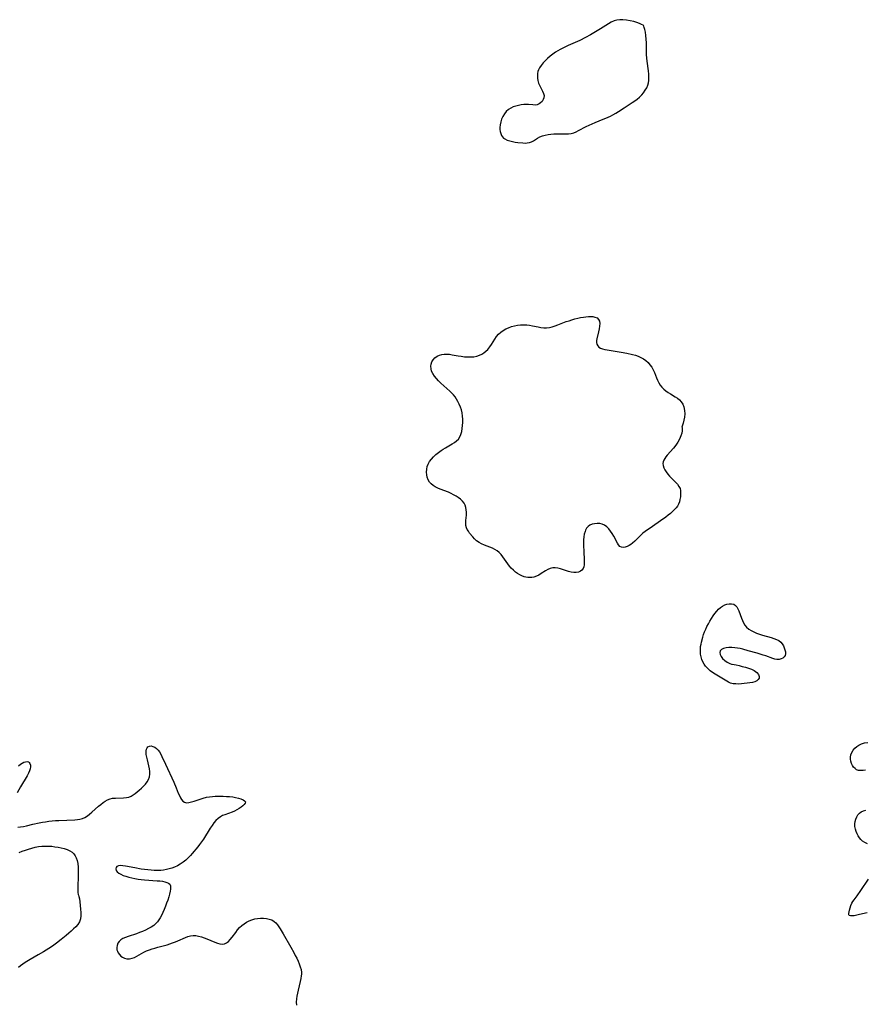
# Model space of a CAD drawing. Extents: x 1638514 to 1646716, y 2772807 to 2781009.
# Drawn here: x 1640975 to 1641469, y 2774629 to 2775205 of the extents above; entities that cross this region are included whole.
import ezdxf

# ---------------------------------------------------------------- set-up
doc = ezdxf.new("R2010")
doc.units = 0

msp = doc.modelspace()

# ---------------------------------------------------------------- linework, layer by layer
at = {"layer": 'WIL_017_Contours', "color": 0}
for points in [[(1641339.37, 2775201.88, 200), (1641339.02, 2775202.12, 200), (1641338.21, 2775202.53, 200), (1641336.99, 2775203.07, 200), (1641335.43, 2775203.65, 200), (1641333.63, 2775204.24, 200), (1641331.59, 2775204.76, 200), (1641329.45, 2775205.16, 200), (1641327.29, 2775205.37, 200), (1641325.41, 2775205.36, 200), (1641323.65, 2775205.15, 200), (1641322.08, 2775204.74, 200), (1641320.39, 2775203.95, 200), (1641318.81, 2775203, 200), (1641315.64, 2775200.92, 200), (1641314.09, 2775199.97, 200), (1641308.23, 2775196.54, 200), (1641305.3, 2775194.93, 200), (1641302, 2775193.28, 200), (1641295.29, 2775190.19, 200), (1641292.13, 2775188.69, 200), (1641290.66, 2775187.95, 200), (1641289.22, 2775187.16, 200), (1641287.82, 2775186.31, 200), (1641286.21, 2775185.19, 200), (1641284.68, 2775183.98, 200), (1641283.22, 2775182.71, 200), (1641281.84, 2775181.39, 200), (1641280.56, 2775180.05, 200), (1641279.41, 2775178.65, 200), (1641278.46, 2775177.18, 200), (1641277.96, 2775176.12, 200), (1641277.58, 2775175.04, 200), (1641277.34, 2775173.92, 200), (1641277.25, 2775172.52, 200), (1641277.35, 2775171.11, 200), (1641277.6, 2775169.71, 200), (1641277.98, 2775168.33, 200), (1641278.48, 2775167.01, 200), (1641278.99, 2775165.92, 200), (1641280.26, 2775163.57, 200), (1641280.84, 2775162.29, 200), (1641281.14, 2775160.97, 200), (1641281.08, 2775159.69, 200), (1641280.66, 2775158.59, 200), (1641279.97, 2775157.59, 200), (1641279.16, 2775156.76, 200), (1641278.22, 2775156.07, 200), (1641277.14, 2775155.62, 200), (1641275.93, 2775155.45, 200), (1641274.6, 2775155.48, 200), (1641272.03, 2775155.71, 200), (1641270.86, 2775155.76, 200), (1641269.3, 2775155.72, 200), (1641267.72, 2775155.56, 200), (1641266.14, 2775155.27, 200), (1641264.58, 2775154.86, 200), (1641263.07, 2775154.33, 200), (1641261.64, 2775153.65, 200), (1641260.32, 2775152.8, 200), (1641259.05, 2775151.65, 200), (1641257.97, 2775150.31, 200), (1641257.06, 2775148.83, 200), (1641256.36, 2775147.25, 200), (1641255.83, 2775145.6, 200), (1641255.48, 2775143.92, 200), (1641255.33, 2775142.25, 200), (1641255.35, 2775141.17, 200), (1641255.5, 2775139.9, 200), (1641255.81, 2775138.7, 200), (1641256.28, 2775137.62, 200), (1641256.84, 2775136.79, 200), (1641257.5, 2775136.14, 200), (1641258.28, 2775135.6, 200), (1641259.6, 2775134.96, 200), (1641261.06, 2775134.48, 200), (1641262.62, 2775134.11, 200), (1641264.24, 2775133.82, 200), (1641265.87, 2775133.59, 200), (1641268.83, 2775133.28, 200), (1641270.13, 2775133.22, 200), (1641271.38, 2775133.27, 200), (1641272.58, 2775133.49, 200), (1641273.76, 2775133.93, 200), (1641274.9, 2775134.52, 200), (1641277.38, 2775136.01, 200), (1641278.78, 2775136.77, 200), (1641280.25, 2775137.42, 200), (1641281.84, 2775137.9, 200), (1641283.5, 2775138.24, 200), (1641285.2, 2775138.45, 200), (1641286.94, 2775138.57, 200), (1641288.68, 2775138.62, 200), (1641293.74, 2775138.54, 200), (1641295.41, 2775138.62, 200), (1641297.04, 2775138.86, 200), (1641298.5, 2775139.28, 200), (1641299.93, 2775139.84, 200), (1641301.35, 2775140.5, 200), (1641305.87, 2775142.86, 200), (1641307.57, 2775143.71, 200), (1641309.3, 2775144.53, 200), (1641311.05, 2775145.29, 200), (1641315.78, 2775147.09, 200), (1641317.35, 2775147.73, 200), (1641318.7, 2775148.36, 200), (1641320.04, 2775149.03, 200), (1641321.37, 2775149.75, 200), (1641323.04, 2775150.71, 200), (1641324.7, 2775151.71, 200), (1641327.99, 2775153.77, 200), (1641332.75, 2775156.87, 200), (1641334.22, 2775157.88, 200), (1641335.64, 2775158.95, 200), (1641336.98, 2775160.08, 200), (1641338.23, 2775161.32, 200), (1641339.35, 2775162.66, 200), (1641340.34, 2775164.07, 200), (1641341.17, 2775165.55, 200), (1641341.82, 2775167.1, 200), (1641342.19, 2775168.45, 200), (1641342.4, 2775169.84, 200), (1641342.48, 2775171.65, 200), (1641342.38, 2775173.49, 200), (1641342.18, 2775175.36, 200), (1641341.39, 2775181.04, 200), (1641341.21, 2775182.96, 200), (1641341.13, 2775184.94, 200), (1641341.01, 2775191.78, 200), (1641340.89, 2775194.07, 200), (1641340.68, 2775196.21, 200), (1641340.39, 2775198.06, 200), (1641340.07, 2775199.63, 200), (1641339.75, 2775200.84, 200), (1641339.51, 2775201.61, 200), (1641339.37, 2775201.88, 200)], [(1641361.63, 2774967.06, 200), (1641361.81, 2774966.74, 200), (1641361.9, 2774965.97, 200), (1641361.86, 2774964.84, 200), (1641361.65, 2774963.44, 200), (1641361.2, 2774961.86, 200), (1641360.42, 2774960.08, 200), (1641359.36, 2774958.28, 200), (1641358.11, 2774956.51, 200), (1641356.75, 2774954.82, 200), (1641353.08, 2774950.64, 200), (1641352.34, 2774949.65, 200), (1641351.71, 2774948.66, 200), (1641351.2, 2774947.68, 200), (1641350.82, 2774946.69, 200), (1641350.66, 2774945.7, 200), (1641350.77, 2774944.51, 200), (1641351.18, 2774943.28, 200), (1641351.79, 2774942.05, 200), (1641352.58, 2774940.82, 200), (1641353.49, 2774939.6, 200), (1641354.5, 2774938.42, 200), (1641355.68, 2774937.19, 200), (1641358.05, 2774934.79, 200), (1641359.12, 2774933.59, 200), (1641360.02, 2774932.34, 200), (1641360.65, 2774931.04, 200), (1641360.91, 2774930.01, 200), (1641361.02, 2774928.95, 200), (1641361.02, 2774927.86, 200), (1641360.87, 2774926.31, 200), (1641360.61, 2774924.77, 200), (1641360.28, 2774923.31, 200), (1641359.78, 2774921.91, 200), (1641359.16, 2774920.82, 200), (1641358.39, 2774919.77, 200), (1641357.49, 2774918.76, 200), (1641356.49, 2774917.78, 200), (1641355.16, 2774916.61, 200), (1641353.75, 2774915.46, 200), (1641352.28, 2774914.34, 200), (1641349.25, 2774912.13, 200), (1641344.62, 2774908.93, 200), (1641340.23, 2774905.97, 200), (1641338.92, 2774905, 200), (1641337.65, 2774903.87, 200), (1641334.15, 2774900.27, 200), (1641332.96, 2774899.19, 200), (1641331.93, 2774898.42, 200), (1641330.89, 2774897.77, 200), (1641329.84, 2774897.24, 200), (1641328.58, 2774896.76, 200), (1641327.4, 2774896.57, 200), (1641326.34, 2774896.75, 200), (1641325.5, 2774897.3, 200), (1641324.75, 2774898.15, 200), (1641324.06, 2774899.23, 200), (1641321.86, 2774903.29, 200), (1641320.97, 2774904.79, 200), (1641320.01, 2774906.24, 200), (1641318.97, 2774907.59, 200), (1641317.82, 2774908.75, 200), (1641316.56, 2774909.67, 200), (1641315.19, 2774910.25, 200), (1641313.73, 2774910.57, 200), (1641312.22, 2774910.65, 200), (1641310.73, 2774910.53, 200), (1641309.3, 2774910.19, 200), (1641307.94, 2774909.6, 200), (1641306.93, 2774908.85, 200), (1641306.07, 2774907.9, 200), (1641305.4, 2774906.78, 200), (1641305.1, 2774906.05, 200), (1641304.67, 2774904.41, 200), (1641304.44, 2774902.83, 200), (1641304.3, 2774901.18, 200), (1641304.24, 2774899.47, 200), (1641304.24, 2774897.73, 200), (1641304.34, 2774894.24, 200), (1641304.62, 2774889.32, 200), (1641304.67, 2774887.87, 200), (1641304.63, 2774886.53, 200), (1641304.43, 2774885.31, 200), (1641304.02, 2774884.26, 200), (1641303.32, 2774883.39, 200), (1641302.38, 2774882.74, 200), (1641301.27, 2774882.29, 200), (1641299.94, 2774882.05, 200), (1641298.51, 2774882.04, 200), (1641297, 2774882.28, 200), (1641295.46, 2774882.68, 200), (1641290.76, 2774884.18, 200), (1641289.21, 2774884.57, 200), (1641287.69, 2774884.78, 200), (1641286.21, 2774884.74, 200), (1641284.81, 2774884.39, 200), (1641283.44, 2774883.8, 200), (1641282.09, 2774883.05, 200), (1641279.41, 2774881.35, 200), (1641278.06, 2774880.52, 200), (1641276.68, 2774879.81, 200), (1641275.25, 2774879.29, 200), (1641274.05, 2774879.06, 200), (1641272.83, 2774878.98, 200), (1641271.6, 2774879.04, 200), (1641270.53, 2774879.19, 200), (1641269.47, 2774879.46, 200), (1641268.17, 2774879.98, 200), (1641266.91, 2774880.64, 200), (1641265.68, 2774881.41, 200), (1641264.47, 2774882.26, 200), (1641263.2, 2774883.32, 200), (1641262.02, 2774884.5, 200), (1641260.95, 2774885.77, 200), (1641259.95, 2774887.12, 200), (1641257.07, 2774891.23, 200), (1641256.06, 2774892.51, 200), (1641254.98, 2774893.68, 200), (1641253.79, 2774894.7, 200), (1641252.45, 2774895.54, 200), (1641251, 2774896.24, 200), (1641249.49, 2774896.85, 200), (1641246.28, 2774898.07, 200), (1641244.66, 2774898.78, 200), (1641243.13, 2774899.58, 200), (1641241.75, 2774900.52, 200), (1641240.55, 2774901.64, 200), (1641239.47, 2774902.86, 200), (1641237.66, 2774905.1, 200), (1641236.91, 2774906.09, 200), (1641236.26, 2774907.11, 200), (1641235.79, 2774908.19, 200), (1641235.51, 2774909.53, 200), (1641235.45, 2774910.98, 200), (1641235.52, 2774912.49, 200), (1641235.76, 2774915.63, 200), (1641235.8, 2774917.21, 200), (1641235.69, 2774918.64, 200), (1641235.44, 2774920.02, 200), (1641235.02, 2774921.34, 200), (1641234.4, 2774922.54, 200), (1641233.44, 2774923.75, 200), (1641232.26, 2774924.84, 200), (1641231.02, 2774925.78, 200), (1641229.68, 2774926.67, 200), (1641228.26, 2774927.5, 200), (1641226.76, 2774928.25, 200), (1641225.22, 2774928.9, 200), (1641220.51, 2774930.69, 200), (1641219, 2774931.34, 200), (1641217.57, 2774932.07, 200), (1641216.26, 2774932.9, 200), (1641215.1, 2774933.84, 200), (1641214.14, 2774934.92, 200), (1641213.39, 2774936.23, 200), (1641212.88, 2774937.67, 200), (1641212.58, 2774939.2, 200), (1641212.47, 2774940.78, 200), (1641212.55, 2774942.38, 200), (1641212.83, 2774943.94, 200), (1641213.35, 2774945.46, 200), (1641214.19, 2774946.97, 200), (1641215.26, 2774948.39, 200), (1641216.51, 2774949.73, 200), (1641217.89, 2774951.01, 200), (1641219.37, 2774952.21, 200), (1641220.93, 2774953.34, 200), (1641222.19, 2774954.17, 200), (1641223.47, 2774954.96, 200), (1641227.45, 2774957.23, 200), (1641228.8, 2774958.05, 200), (1641230.02, 2774958.94, 200), (1641231.06, 2774959.96, 200), (1641231.93, 2774961.28, 200), (1641232.56, 2774962.79, 200), (1641233.02, 2774964.44, 200), (1641233.33, 2774966.17, 200), (1641233.52, 2774967.97, 200), (1641233.62, 2774969.81, 200), (1641233.61, 2774971.67, 200), (1641233.5, 2774973.53, 200), (1641233.25, 2774975.37, 200), (1641232.84, 2774977.17, 200), (1641232.28, 2774978.8, 200), (1641231.59, 2774980.39, 200), (1641230.8, 2774981.95, 200), (1641229.99, 2774983.36, 200), (1641229.11, 2774984.72, 200), (1641228.12, 2774986.01, 200), (1641227.12, 2774987.1, 200), (1641226.06, 2774988.15, 200), (1641220.87, 2774992.79, 200), (1641219.48, 2774994.13, 200), (1641218.18, 2774995.5, 200), (1641217.02, 2774996.91, 200), (1641216.06, 2774998.36, 200), (1641215.38, 2774999.86, 200), (1641215.08, 2775001.22, 200), (1641215.03, 2775002.6, 200), (1641215.21, 2775003.94, 200), (1641215.62, 2775005.22, 200), (1641216.27, 2775006.39, 200), (1641217.31, 2775007.53, 200), (1641218.6, 2775008.45, 200), (1641220.1, 2775009.14, 200), (1641221.42, 2775009.51, 200), (1641222.81, 2775009.72, 200), (1641224.24, 2775009.77, 200), (1641225.86, 2775009.65, 200), (1641227.5, 2775009.4, 200), (1641230.86, 2775008.76, 200), (1641232.73, 2775008.46, 200), (1641234.61, 2775008.23, 200), (1641236.49, 2775008.11, 200), (1641238.34, 2775008.1, 200), (1641240.14, 2775008.24, 200), (1641241.88, 2775008.58, 200), (1641243.33, 2775009.07, 200), (1641244.71, 2775009.73, 200), (1641246.01, 2775010.53, 200), (1641247.21, 2775011.46, 200), (1641248.31, 2775012.53, 200), (1641249.43, 2775013.92, 200), (1641250.44, 2775015.42, 200), (1641252.37, 2775018.54, 200), (1641253.39, 2775020.03, 200), (1641254.54, 2775021.4, 200), (1641255.82, 2775022.56, 200), (1641257.24, 2775023.58, 200), (1641258.77, 2775024.45, 200), (1641260.39, 2775025.2, 200), (1641262.07, 2775025.81, 200), (1641263.82, 2775026.28, 200), (1641265.6, 2775026.62, 200), (1641267.41, 2775026.83, 200), (1641269.22, 2775026.9, 200), (1641271.03, 2775026.83, 200), (1641272.71, 2775026.63, 200), (1641274.38, 2775026.33, 200), (1641277.68, 2775025.65, 200), (1641279.32, 2775025.37, 200), (1641280.95, 2775025.2, 200), (1641282.57, 2775025.19, 200), (1641284.26, 2775025.4, 200), (1641285.95, 2775025.8, 200), (1641287.56, 2775026.3, 200), (1641289.18, 2775026.88, 200), (1641294.12, 2775028.75, 200), (1641295.78, 2775029.31, 200), (1641297.46, 2775029.83, 200), (1641299.14, 2775030.3, 200), (1641300.83, 2775030.72, 200), (1641302.5, 2775031.08, 200), (1641304.15, 2775031.39, 200), (1641305.64, 2775031.59, 200), (1641307.09, 2775031.72, 200), (1641308.46, 2775031.75, 200), (1641309.75, 2775031.67, 200), (1641310.92, 2775031.43, 200), (1641312.14, 2775030.9, 200), (1641313.03, 2775030.07, 200), (1641313.52, 2775028.95, 200), (1641313.7, 2775027.6, 200), (1641313.64, 2775026.09, 200), (1641313.42, 2775024.5, 200), (1641313.08, 2775022.87, 200), (1641311.99, 2775018.78, 200), (1641311.79, 2775017.62, 200), (1641311.78, 2775016.53, 200), (1641312.03, 2775015.53, 200), (1641312.52, 2775014.63, 200), (1641313.22, 2775013.87, 200), (1641314.09, 2775013.27, 200), (1641315.28, 2775012.83, 200), (1641316.64, 2775012.52, 200), (1641318.07, 2775012.26, 200), (1641326.21, 2775010.94, 200), (1641329.57, 2775010.29, 200), (1641332.84, 2775009.53, 200), (1641334.56, 2775009.05, 200), (1641336.23, 2775008.51, 200), (1641337.81, 2775007.86, 200), (1641339.29, 2775007.07, 200), (1641340.69, 2775006.04, 200), (1641341.94, 2775004.84, 200), (1641343.08, 2775003.5, 200), (1641344.08, 2775002.05, 200), (1641344.96, 2775000.52, 200), (1641345.65, 2774999.02, 200), (1641346.87, 2774995.95, 200), (1641347.51, 2774994.44, 200), (1641348.25, 2774992.99, 200), (1641349.11, 2774991.66, 200), (1641350.1, 2774990.43, 200), (1641351.21, 2774989.28, 200), (1641352.42, 2774988.24, 200), (1641353.71, 2774987.31, 200), (1641355.06, 2774986.46, 200), (1641357.81, 2774984.83, 200), (1641359.13, 2774983.98, 200), (1641360.37, 2774983.02, 200), (1641361.37, 2774981.88, 200), (1641362.2, 2774980.5, 200), (1641362.84, 2774978.95, 200), (1641363.3, 2774976.79, 200), (1641363.38, 2774974.8, 200), (1641363.2, 2774972.84, 200), (1641362.87, 2774971.02, 200), (1641362.47, 2774969.43, 200), (1641362.07, 2774968.18, 200), (1641361.63, 2774967.06, 200)], [(1641391.14, 2774828.4, 200), (1641393.52, 2774827.91, 200), (1641395.18, 2774827.54, 200), (1641397.08, 2774827.07, 200), (1641398.88, 2774826.58, 200), (1641400.69, 2774826.01, 200), (1641402.41, 2774825.36, 200), (1641403.96, 2774824.59, 200), (1641405.49, 2774823.5, 200), (1641406.52, 2774822.33, 200), (1641406.95, 2774821.21, 200), (1641406.87, 2774820.19, 200), (1641406.39, 2774819.35, 200), (1641405.58, 2774818.66, 200), (1641404.41, 2774818.12, 200), (1641403.02, 2774817.73, 200), (1641401.48, 2774817.45, 200), (1641399.84, 2774817.22, 200), (1641398.19, 2774817.02, 200), (1641396.52, 2774816.86, 200), (1641394.86, 2774816.77, 200), (1641393.23, 2774816.79, 200), (1641391.65, 2774816.95, 200), (1641390.17, 2774817.32, 200), (1641389.07, 2774817.78, 200), (1641388.01, 2774818.35, 200), (1641384.07, 2774820.68, 200), (1641381.12, 2774822.49, 200), (1641379.68, 2774823.46, 200), (1641378.3, 2774824.5, 200), (1641377.01, 2774825.62, 200), (1641376.28, 2774826.38, 200), (1641375.59, 2774827.18, 200), (1641374.68, 2774828.44, 200), (1641373.96, 2774829.7, 200), (1641373.36, 2774831.16, 200), (1641372.94, 2774832.68, 200), (1641372.68, 2774834.26, 200), (1641372.58, 2774835.71, 200), (1641372.6, 2774837.18, 200), (1641372.72, 2774838.63, 200), (1641372.95, 2774840.06, 200), (1641373.22, 2774841.28, 200), (1641373.94, 2774844.08, 200), (1641374.39, 2774845.68, 200), (1641374.97, 2774847.29, 200), (1641375.66, 2774848.88, 200), (1641376.42, 2774850.47, 200), (1641377.26, 2774852.05, 200), (1641378.14, 2774853.6, 200), (1641379.08, 2774855.13, 200), (1641380.06, 2774856.61, 200), (1641381.08, 2774858.04, 200), (1641382.1, 2774859.31, 200), (1641383.17, 2774860.48, 200), (1641384.29, 2774861.52, 200), (1641385.48, 2774862.38, 200), (1641386.77, 2774863.05, 200), (1641388.1, 2774863.5, 200), (1641389.42, 2774863.73, 200), (1641390.7, 2774863.72, 200), (1641392.04, 2774863.39, 200), (1641393.18, 2774862.7, 200), (1641393.92, 2774861.84, 200), (1641394.53, 2774860.78, 200), (1641395.05, 2774859.57, 200), (1641396.57, 2774855.33, 200), (1641397.16, 2774853.87, 200), (1641397.83, 2774852.46, 200), (1641398.61, 2774851.14, 200), (1641399.56, 2774849.96, 200), (1641400.79, 2774848.89, 200), (1641402.22, 2774847.98, 200), (1641403.77, 2774847.21, 200), (1641405.43, 2774846.54, 200), (1641407.15, 2774845.94, 200), (1641408.91, 2774845.39, 200), (1641414, 2774843.96, 200), (1641415.58, 2774843.45, 200), (1641417.06, 2774842.87, 200), (1641418.39, 2774842.18, 200), (1641419.53, 2774841.33, 200), (1641420.42, 2774840.3, 200), (1641421.1, 2774839.14, 200), (1641421.63, 2774837.91, 200), (1641422.01, 2774836.67, 200), (1641422.26, 2774835.5, 200), (1641422.32, 2774834.42, 200), (1641422.13, 2774833.45, 200), (1641421.58, 2774832.61, 200), (1641420.75, 2774831.94, 200), (1641419.72, 2774831.46, 200), (1641418.54, 2774831.19, 200), (1641417.27, 2774831.16, 200), (1641416.11, 2774831.36, 200), (1641414.91, 2774831.71, 200), (1641410.81, 2774833.2, 200), (1641409.17, 2774833.74, 200), (1641405.77, 2774834.77, 200), (1641400.54, 2774836.25, 200), (1641397.37, 2774837.11, 200), (1641395.79, 2774837.49, 200), (1641394.23, 2774837.8, 200), (1641392.68, 2774838.03, 200), (1641390.93, 2774838.14, 200), (1641389.23, 2774838.11, 200), (1641387.63, 2774837.93, 200), (1641386.15, 2774837.61, 200), (1641384.96, 2774837.02, 200), (1641384.2, 2774836.1, 200), (1641383.99, 2774835.11, 200), (1641384.16, 2774833.98, 200), (1641384.67, 2774832.83, 200), (1641385.48, 2774831.73, 200), (1641386.83, 2774830.52, 200), (1641388.31, 2774829.55, 200), (1641389.69, 2774828.85, 200), (1641390.71, 2774828.45, 200), (1641391.14, 2774828.4, 200)], [(1640973.51, 2774733.05, 198), (1640975.09, 2774733.15, 198), (1640976.79, 2774733.43, 198), (1640978.59, 2774733.81, 198), (1640982.36, 2774734.71, 198), (1640986, 2774735.52, 198), (1640987.85, 2774735.89, 198), (1640989.71, 2774736.21, 198), (1640991.57, 2774736.47, 198), (1640993.54, 2774736.68, 198), (1640995.51, 2774736.84, 198), (1640997.47, 2774736.95, 198), (1641006.77, 2774737.29, 198), (1641008.32, 2774737.43, 198), (1641009.83, 2774737.68, 198), (1641011.26, 2774738.08, 198), (1641012.74, 2774738.75, 198), (1641014.14, 2774739.61, 198), (1641015.49, 2774740.62, 198), (1641016.8, 2774741.72, 198), (1641020.67, 2774745.23, 198), (1641021.98, 2774746.36, 198), (1641023.3, 2774747.41, 198), (1641024.62, 2774748.31, 198), (1641025.97, 2774749.06, 198), (1641027.39, 2774749.62, 198), (1641028.92, 2774749.95, 198), (1641030.51, 2774750.09, 198), (1641035.37, 2774750.17, 198), (1641036.95, 2774750.32, 198), (1641038.46, 2774750.67, 198), (1641039.75, 2774751.19, 198), (1641040.97, 2774751.88, 198), (1641042.16, 2774752.7, 198), (1641043.32, 2774753.61, 198), (1641044.46, 2774754.59, 198), (1641045.75, 2774755.76, 198), (1641046.99, 2774756.98, 198), (1641048.13, 2774758.24, 198), (1641049.14, 2774759.56, 198), (1641049.95, 2774760.94, 198), (1641050.49, 2774762.4, 198), (1641050.69, 2774763.95, 198), (1641050.64, 2774765.57, 198), (1641050.4, 2774767.25, 198), (1641050.04, 2774768.95, 198), (1641049.22, 2774772.35, 198), (1641048.86, 2774774, 198), (1641048.61, 2774775.57, 198), (1641048.54, 2774777.03, 198), (1641048.58, 2774777.65, 198), (1641048.76, 2774778.63, 198), (1641049.09, 2774779.46, 198), (1641049.58, 2774780.07, 198), (1641050.4, 2774780.47, 198), (1641051.41, 2774780.53, 198), (1641052.51, 2774780.28, 198), (1641053.63, 2774779.74, 198), (1641054.59, 2774779.02, 198), (1641055.5, 2774778.1, 198), (1641056.32, 2774777.01, 198), (1641057.06, 2774775.79, 198), (1641057.74, 2774774.46, 198), (1641059.81, 2774769.89, 198), (1641064.65, 2774759.43, 198), (1641066.12, 2774755.99, 198), (1641067.32, 2774752.96, 198), (1641067.92, 2774751.56, 198), (1641068.54, 2774750.27, 198), (1641069.22, 2774749.14, 198), (1641069.99, 2774748.24, 198), (1641070.88, 2774747.63, 198), (1641072.1, 2774747.36, 198), (1641073.49, 2774747.44, 198), (1641075.02, 2774747.78, 198), (1641076.64, 2774748.28, 198), (1641080.1, 2774749.48, 198), (1641081.91, 2774750.04, 198), (1641083.78, 2774750.5, 198), (1641085.48, 2774750.79, 198), (1641087.22, 2774750.97, 198), (1641088.81, 2774751.08, 198), (1641090.41, 2774751.13, 198), (1641092.01, 2774751.15, 198), (1641093.61, 2774751.12, 198), (1641095.49, 2774751.04, 198), (1641097.33, 2774750.9, 198), (1641099.12, 2774750.69, 198), (1641100.83, 2774750.42, 198), (1641102.49, 2774750.05, 198), (1641103.97, 2774749.6, 198), (1641105.2, 2774749.07, 198), (1641106.09, 2774748.46, 198), (1641106.51, 2774747.76, 198), (1641106.41, 2774747.05, 198), (1641105.92, 2774746.28, 198), (1641105.13, 2774745.48, 198), (1641104.12, 2774744.68, 198), (1641102.93, 2774743.89, 198), (1641101.62, 2774743.15, 198), (1641100.21, 2774742.46, 198), (1641098.81, 2774741.89, 198), (1641094.51, 2774740.34, 198), (1641093.2, 2774739.78, 198), (1641091.97, 2774739.11, 198), (1641090.6, 2774738.08, 198), (1641089.35, 2774736.86, 198), (1641088.18, 2774735.49, 198), (1641087.09, 2774734.01, 198), (1641086.04, 2774732.47, 198), (1641081.96, 2774725.99, 198), (1641080.91, 2774724.39, 198), (1641079.8, 2774722.83, 198), (1641078.73, 2774721.43, 198), (1641075.5, 2774717.53, 198), (1641074.47, 2774716.37, 198), (1641073.1, 2774715.01, 198), (1641071.64, 2774713.73, 198), (1641070.1, 2774712.54, 198), (1641068.5, 2774711.45, 198), (1641066.83, 2774710.47, 198), (1641065.09, 2774709.62, 198), (1641063.56, 2774709.04, 198), (1641061.99, 2774708.57, 198), (1641060.38, 2774708.2, 198), (1641058.74, 2774707.93, 198), (1641057.08, 2774707.76, 198), (1641055.2, 2774707.69, 198), (1641053.3, 2774707.74, 198), (1641051.39, 2774707.86, 198), (1641049.48, 2774708.04, 198), (1641047.57, 2774708.27, 198), (1641045.67, 2774708.54, 198), (1641041.92, 2774709.16, 198), (1641036.54, 2774710.24, 198), (1641034.93, 2774710.49, 198), (1641033.48, 2774710.58, 198), (1641032.26, 2774710.43, 198), (1641031.43, 2774710.01, 198), (1641030.92, 2774709.38, 198), (1641030.79, 2774708.6, 198), (1641031.01, 2774707.75, 198), (1641031.57, 2774706.91, 198), (1641032.5, 2774706.13, 198), (1641033.71, 2774705.44, 198), (1641035.13, 2774704.82, 198), (1641036.7, 2774704.28, 198), (1641038.38, 2774703.79, 198), (1641040.14, 2774703.36, 198), (1641041.95, 2774702.99, 198), (1641043.8, 2774702.69, 198), (1641045.67, 2774702.45, 198), (1641047.56, 2774702.26, 198), (1641054.9, 2774701.7, 198), (1641056.61, 2774701.54, 198), (1641058.1, 2774701.35, 198), (1641059.47, 2774701.1, 198), (1641060.68, 2774700.75, 198), (1641061.65, 2774700.28, 198), (1641062.33, 2774699.64, 198), (1641062.66, 2774698.81, 198), (1641062.75, 2774697.79, 198), (1641062.7, 2774696.73, 198), (1641062.55, 2774695.57, 198), (1641062.19, 2774693.92, 198), (1641061.71, 2774692.19, 198), (1641061.13, 2774690.4, 198), (1641060.48, 2774688.57, 198), (1641059.78, 2774686.73, 198), (1641059.04, 2774684.9, 198), (1641058.26, 2774683.1, 198), (1641057.42, 2774681.36, 198), (1641056.73, 2774680.05, 198), (1641055.98, 2774678.81, 198), (1641055.14, 2774677.66, 198), (1641054.2, 2774676.62, 198), (1641052.92, 2774675.56, 198), (1641051.44, 2774674.58, 198), (1641049.85, 2774673.68, 198), (1641048.18, 2774672.86, 198), (1641046.45, 2774672.09, 198), (1641044.68, 2774671.38, 198), (1641042.88, 2774670.72, 198), (1641037.93, 2774669.07, 198), (1641036.39, 2774668.49, 198), (1641034.97, 2774667.84, 198), (1641033.72, 2774667.08, 198), (1641032.7, 2774666.18, 198), (1641031.96, 2774665.1, 198), (1641031.5, 2774663.9, 198), (1641031.33, 2774662.64, 198), (1641031.44, 2774661.37, 198), (1641031.74, 2774660.42, 198), (1641032.2, 2774659.52, 198), (1641032.9, 2774658.53, 198), (1641033.75, 2774657.65, 198), (1641034.72, 2774656.92, 198), (1641035.81, 2774656.38, 198), (1641037.24, 2774656.05, 198), (1641038.75, 2774656.05, 198), (1641040.28, 2774656.34, 198), (1641041.66, 2774656.86, 198), (1641043.03, 2774657.54, 198), (1641045.81, 2774659.13, 198), (1641047.26, 2774659.9, 198), (1641048.8, 2774660.61, 198), (1641050.39, 2774661.24, 198), (1641052.03, 2774661.8, 198), (1641053.69, 2774662.32, 198), (1641055.36, 2774662.81, 198), (1641060.83, 2774664.27, 198), (1641062.44, 2774664.77, 198), (1641064.02, 2774665.33, 198), (1641065.59, 2774665.94, 198), (1641067.13, 2774666.59, 198), (1641071.51, 2774668.51, 198), (1641072.93, 2774669.03, 198), (1641074.38, 2774669.41, 198), (1641075.97, 2774669.6, 198), (1641077.57, 2774669.58, 198), (1641079.18, 2774669.36, 198), (1641080.81, 2774668.94, 198), (1641082.43, 2774668.38, 198), (1641084.02, 2774667.72, 198), (1641088.67, 2774665.68, 198), (1641090.16, 2774665.14, 198), (1641091.59, 2774664.75, 198), (1641092.96, 2774664.59, 198), (1641094.24, 2774664.74, 198), (1641095.47, 2774665.3, 198), (1641096.61, 2774666.2, 198), (1641097.7, 2774667.35, 198), (1641098.75, 2774668.65, 198), (1641100.88, 2774671.5, 198), (1641102, 2774672.93, 198), (1641103.19, 2774674.3, 198), (1641104.49, 2774675.56, 198), (1641105.83, 2774676.58, 198), (1641107.28, 2774677.46, 198), (1641108.8, 2774678.21, 198), (1641110.37, 2774678.84, 198), (1641111.99, 2774679.33, 198), (1641113.63, 2774679.67, 198), (1641115.37, 2774679.84, 198), (1641117.1, 2774679.83, 198), (1641118.8, 2774679.65, 198), (1641120.42, 2774679.29, 198), (1641121.94, 2774678.73, 198), (1641123.31, 2774677.93, 198), (1641124.33, 2774677.04, 198), (1641125.25, 2774675.98, 198), (1641126.09, 2774674.8, 198), (1641126.89, 2774673.53, 198), (1641128.54, 2774670.7, 198), (1641133.02, 2774662.93, 198), (1641134.83, 2774659.7, 198), (1641135.72, 2774658.04, 198), (1641136.58, 2774656.37, 198), (1641137.37, 2774654.71, 198), (1641138.07, 2774653.05, 198), (1641138.65, 2774651.38, 198), (1641139.08, 2774649.7, 198), (1641139.28, 2774648.02, 198), (1641139.28, 2774647.09, 198), (1641139.21, 2774646.15, 198), (1641138.98, 2774644.5, 198), (1641138.64, 2774642.82, 198), (1641137.35, 2774637.71, 198), (1641136.95, 2774635.99, 198), (1641136.61, 2774634.26, 198), (1641136.38, 2774632.52, 198), (1641136.29, 2774630.7, 198), (1641136.33, 2774628.87, 198)], [(1641469.04, 2774766.29, 200), (1641467.68, 2774766.12, 200), (1641466.34, 2774766.09, 200), (1641465.07, 2774766.25, 200), (1641463.91, 2774766.65, 200), (1641462.96, 2774767.3, 200), (1641462.16, 2774768.17, 200), (1641461.49, 2774769.2, 200), (1641460.95, 2774770.34, 200), (1641460.56, 2774771.57, 200), (1641460.35, 2774772.81, 200), (1641460.31, 2774774.06, 200), (1641460.5, 2774775.29, 200), (1641461.04, 2774776.7, 200), (1641461.88, 2774778.02, 200), (1641462.94, 2774779.23, 200), (1641464.03, 2774780.18, 200), (1641465.25, 2774781, 200), (1641466.85, 2774781.73, 200), (1641468.59, 2774782.27, 200), (1641470.42, 2774782.65, 200)], [(1640973.88, 2774768.86, 198), (1640974.97, 2774769.8, 198), (1640976.07, 2774770.56, 198), (1640977.08, 2774771.05, 198), (1640978.05, 2774771.34, 198), (1640978.93, 2774771.4, 198), (1640979.7, 2774771.21, 198), (1640980.21, 2774770.82, 198), (1640980.57, 2774770.25, 198), (1640980.81, 2774769.39, 198), (1640980.85, 2774768.37, 198), (1640980.7, 2774767.25, 198), (1640980.38, 2774766.06, 198), (1640979.76, 2774764.59, 198), (1640978.97, 2774763.08, 198), (1640975.08, 2774756.55, 198), (1640973.13, 2774753.02, 198)], [(1641470.18, 2774723.25, 200), (1641468.71, 2774723.97, 200), (1641467.38, 2774724.86, 200), (1641466.39, 2774725.75, 200), (1641465.52, 2774726.76, 200), (1641464.77, 2774727.87, 200), (1641464.14, 2774729.05, 200), (1641463.58, 2774730.46, 200), (1641463.17, 2774731.93, 200), (1641462.94, 2774733.41, 200), (1641462.91, 2774734.89, 200), (1641463.09, 2774736.32, 200), (1641463.47, 2774737.69, 200), (1641464, 2774738.98, 200), (1641464.7, 2774740.15, 200), (1641465.54, 2774741.16, 200), (1641466.54, 2774741.96, 200), (1641467.83, 2774742.57, 200), (1641469.26, 2774742.97, 200)], [(1640974.26, 2774718.19, 198), (1640976.07, 2774718.93, 198), (1640977.92, 2774719.62, 198), (1640979.79, 2774720.24, 198), (1640981.69, 2774720.8, 198), (1640983.6, 2774721.28, 198), (1640985.52, 2774721.66, 198), (1640987.46, 2774721.92, 198), (1640989.41, 2774722.01, 198), (1640991.36, 2774721.98, 198), (1640993.31, 2774721.84, 198), (1640995.2, 2774721.62, 198), (1640997.06, 2774721.33, 198), (1640998.89, 2774720.96, 198), (1641000.66, 2774720.51, 198), (1641002.34, 2774719.95, 198), (1641003.9, 2774719.24, 198), (1641005.27, 2774718.34, 198), (1641006.25, 2774717.39, 198), (1641007.06, 2774716.28, 198), (1641007.69, 2774715.04, 198), (1641008.19, 2774713.51, 198), (1641008.51, 2774711.7, 198), (1641008.69, 2774709.57, 198), (1641008.76, 2774707.22, 198), (1641008.76, 2774704.76, 198), (1641008.63, 2774697.82, 198), (1641008.63, 2774696.01, 198), (1641008.67, 2774694.67, 198), (1641008.74, 2774693.83, 198), (1641008.85, 2774693.57, 198)], [(1641470.12, 2774683.01, 200), (1641465.59, 2774681.9, 200), (1641464.02, 2774681.53, 200), (1641462.56, 2774681.24, 200), (1641461.28, 2774681.08, 200), (1641460.26, 2774681.09, 200), (1641459.61, 2774681.35, 200), (1641459.39, 2774681.83, 200), (1641459.42, 2774682.53, 200), (1641459.81, 2774684.56, 200), (1641460.11, 2774685.84, 200), (1641460.52, 2774687.17, 200), (1641461.1, 2774688.51, 200), (1641461.7, 2774689.51, 200), (1641462.39, 2774690.5, 200), (1641464.23, 2774692.96, 200), (1641466.45, 2774696.04, 200), (1641470.88, 2774702.52, 200)], [(1641008.85, 2774693.57, 198), (1641008.97, 2774693.28, 198), (1641009.2, 2774692.42, 198), (1641009.49, 2774691.04, 198), (1641009.77, 2774689.27, 198), (1641010.02, 2774687.23, 198), (1641010.23, 2774685.05, 198), (1641010.36, 2774683.08, 198), (1641010.37, 2774681.17, 198), (1641010.15, 2774679.39, 198), (1641009.52, 2774677.57, 198), (1641008.56, 2774676.08, 198), (1641007.41, 2774674.76, 198), (1641006.11, 2774673.48, 198), (1641004.73, 2774672.21, 198), (1641003.28, 2774670.95, 198), (1641001.79, 2774669.71, 198), (1640998.75, 2774667.24, 198), (1640996.03, 2774665.13, 198), (1640994.64, 2774664.1, 198), (1640993.14, 2774663.06, 198), (1640991.61, 2774662.04, 198), (1640988.5, 2774660.11, 198), (1640985.37, 2774658.28, 198), (1640980.76, 2774655.64, 198), (1640977.79, 2774653.83, 198), (1640976.38, 2774652.89, 198), (1640975.05, 2774651.9, 198), (1640973.9, 2774650.93, 198)]]:
    msp.add_polyline3d(points, dxfattribs=at)

doc.saveas('drawing.dxf')
